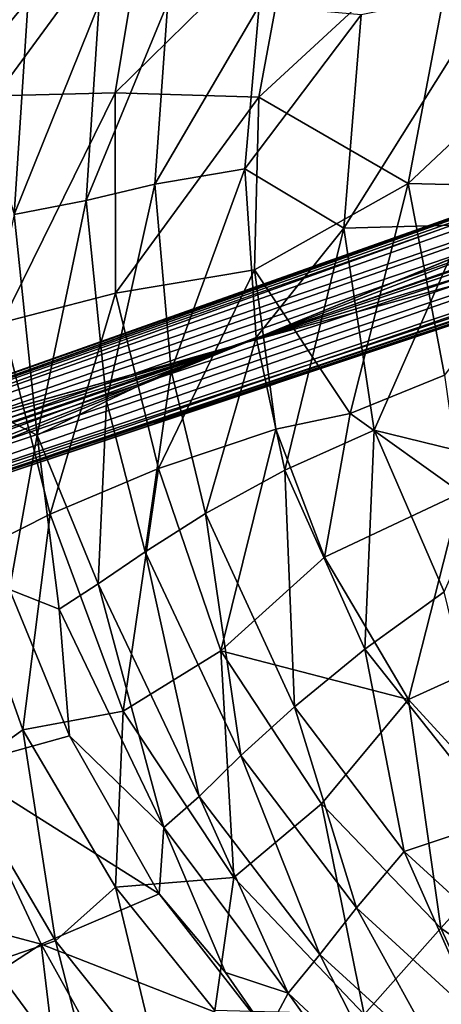
# Model space of a CAD drawing. Units: inches. Extents: x -2 to 130, y -2 to 125.
# Drawn here: x 10 to 13, y 58 to 66 of the extents above; entities that cross this region are included whole.
import ezdxf

# ---------------------------------------------------------------- set-up
doc = ezdxf.new("R2010")
doc.units = ezdxf.units.IN
doc.header["$MEASUREMENT"] = 0
doc.layers.add('SEAT-FABRIC', color=5, linetype='Continuous')
doc.layers.add('SEAT-LEG', color=5, linetype='Continuous')

# ---------------------------------------------------------------- blocks, each defined once
blk = doc.blocks.new('3AAL8114_0T')
at = {"layer": 'SEAT-FABRIC'}
for points in [[(-6.3451, -1.8896, 11.4515), (-5.139, -1.2317, 10.9929), (-5.9492, -3.3143, 11.4916)], [(-5.139, -1.2317, 10.9929), (-4.543, -3.4132, 11.0511), (-5.9492, -3.3143, 11.4916)], [(-4.543, -3.4132, 11.0511), (-5.139, -1.2317, 10.9929), (-3.7481, -1.3053, 10.8085)], [(-3.7481, -1.3053, 10.8085), (-3.2348, -2.8132, 10.8424), (-4.543, -3.4132, 11.0511)], [(-5.4932, -2.3437, 13.3076), (-4.8547, -3.9711, 13.3596), (-4.6132, -1.6695, 12.919)], [(-4.8547, -3.9711, 13.3596), (-3.9804, -3.5133, 12.9811), (-4.6132, -1.6695, 12.919)], [(-7.5079, -2.1651, 12.184), (-6.3451, -1.8896, 11.4515), (-7.0195, -3.7985, 12.2249)], [(-6.3451, -1.8896, 11.4515), (-5.9492, -3.3143, 11.4916), (-7.0195, -3.7985, 12.2249)], [(-8.345, -2.8714, 13.1425), (-7.5079, -2.1651, 12.184), (-7.8866, -4.2474, 13.1639)], [(-7.5079, -2.1651, 12.184), (-7.0195, -3.7985, 12.2249), (-7.8866, -4.2474, 13.1639)], [(-6.2753, -2.6421, 13.8681), (-5.7952, -3.8916, 13.9044), (-5.4932, -2.3437, 13.3076)], [(-5.7952, -3.8916, 13.9044), (-4.8547, -3.9711, 13.3596), (-5.4932, -2.3437, 13.3076)], [(-6.9562, -2.946, 14.658), (-6.4019, -4.327, 14.6918), (-6.2753, -2.6421, 13.8681)], [(-6.4019, -4.327, 14.6918), (-5.7952, -3.8916, 13.9044), (-6.2753, -2.6421, 13.8681)], [(-3.2348, -2.8132, 10.8424), (-3.5903, -4.6876, 11.0728), (-4.543, -3.4132, 11.0511)], [(-8.5305, -2.8544, 18.7186), (-8.1618, -4.1319, 18.6413), (-7.9894, -3.4304, 16.9402)], [(-7.4582, -3.1998, 15.5471), (-6.8466, -4.6915, 15.5723), (-6.9562, -2.946, 14.658)], [(-6.8466, -4.6915, 15.5723), (-6.4019, -4.327, 14.6918), (-6.9562, -2.946, 14.658)], [(-7.9894, -3.4304, 16.9402), (-7.3265, -5.0529, 16.9293), (-7.4582, -3.1998, 15.5471)], [(-7.3265, -5.0529, 16.9293), (-6.8466, -4.6915, 15.5723), (-7.4582, -3.1998, 15.5471)], [(-7.0195, -3.7985, 12.2249), (-5.9492, -3.3143, 11.4916), (-6.2986, -5.2674, 12.2824)], [(-5.9492, -3.3143, 11.4916), (-5.3621, -4.5976, 11.5489), (-6.2986, -5.2674, 12.2824)], [(-5.9492, -3.3143, 11.4916), (-4.543, -3.4132, 11.0511), (-5.3621, -4.5976, 11.5489)], [(-7.3265, -5.0529, 16.9293), (-7.9894, -3.4304, 16.9402), (-8.1618, -4.1319, 18.6413)], [(-5.3621, -4.5976, 11.5489), (-4.543, -3.4132, 11.0511), (-4.1444, -5.3068, 11.337)], [(-3.5903, -4.6876, 11.0728), (-4.1444, -5.3068, 11.337), (-4.543, -3.4132, 11.0511)], [(-4.8547, -3.9711, 13.3596), (-3.9077, -5.3442, 13.4374), (-3.9804, -3.5133, 12.9811)], [(-3.9077, -5.3442, 13.4374), (-2.8562, -5.1147, 13.0835), (-3.9804, -3.5133, 12.9811)], [(-7.8866, -4.2474, 13.1639), (-7.0195, -3.7985, 12.2249), (-7.0255, -5.8886, 13.2007)], [(-7.0195, -3.7985, 12.2249), (-6.2986, -5.2674, 12.2824), (-7.0255, -5.8886, 13.2007)], [(-6.4019, -4.327, 14.6918), (-5.6125, -5.6343, 14.7341), (-5.7952, -3.8916, 13.9044)], [(-5.7952, -3.8916, 13.9044), (-5.1065, -5.0876, 13.9532), (-4.8547, -3.9711, 13.3596)], [(-5.6125, -5.6343, 14.7341), (-5.1065, -5.0876, 13.9532), (-5.7952, -3.8916, 13.9044)], [(-5.1065, -5.0876, 13.9532), (-4.4197, -5.9585, 13.9934), (-4.8547, -3.9711, 13.3596)], [(-4.4197, -5.9585, 13.9934), (-3.9077, -5.3442, 13.4374), (-4.8547, -3.9711, 13.3596)], [(-6.8466, -4.6915, 15.5723), (-5.9775, -6.0916, 15.6008), (-6.4019, -4.327, 14.6918)], [(-5.9775, -6.0916, 15.6008), (-5.6125, -5.6343, 14.7341), (-6.4019, -4.327, 14.6918)], [(-6.2986, -5.2674, 12.2824), (-5.3621, -4.5976, 11.5489), (-5.3539, -6.4004, 12.2479)], [(-4.6339, -5.69, 11.6126), (-5.3539, -6.4004, 12.2479), (-5.3621, -4.5976, 11.5489)], [(-4.1444, -5.3068, 11.337), (-4.6339, -5.69, 11.6126), (-5.3621, -4.5976, 11.5489)], [(-7.3265, -5.0529, 16.9293), (-6.3648, -6.5909, 16.9221), (-6.8466, -4.6915, 15.5723)], [(-6.3648, -6.5909, 16.9221), (-5.9775, -6.0916, 15.6008), (-6.8466, -4.6915, 15.5723)], [(-4.1444, -5.3068, 11.337), (-3.5903, -4.6876, 11.0728), (-3.0451, -5.4926, 11.1744)], [(-6.3648, -6.5909, 16.9221), (-7.3265, -5.0529, 16.9293), (-6.949, -6.582, 18.6005)], [(-5.6125, -5.6343, 14.7341), (-4.8465, -6.5613, 14.7622), (-5.1065, -5.0876, 13.9532)], [(-4.8465, -6.5613, 14.7622), (-4.4197, -5.9585, 13.9934), (-5.1065, -5.0876, 13.9532)], [(-3.9077, -5.3442, 13.4374), (-2.8142, -6.2804, 13.5125), (-2.8562, -5.1147, 13.0835)], [(-7.0255, -5.8886, 13.2007), (-6.2986, -5.2674, 12.2824), (-5.9851, -7.1227, 13.141)], [(-5.3539, -6.4004, 12.2479), (-5.9851, -7.1227, 13.141), (-6.2986, -5.2674, 12.2824)], [(-3.817, -6.4542, 11.6443), (-4.6339, -5.69, 11.6126), (-4.1444, -5.3068, 11.337)], [(-3.0451, -5.4926, 11.1744), (-3.817, -6.4542, 11.6443), (-4.1444, -5.3068, 11.337)], [(-4.4197, -5.9585, 13.9934), (-3.1909, -6.9841, 14.0584), (-3.9077, -5.3442, 13.4374)], [(-3.1909, -6.9841, 14.0584), (-2.8142, -6.2804, 13.5125), (-3.9077, -5.3442, 13.4374)], [(-3.817, -6.4542, 11.6443), (-3.0451, -5.4926, 11.1744), (-2.6921, -7.1971, 11.6964)], [(-3.0451, -5.4926, 11.1744), (-1.9222, -6.2674, 11.2595), (-2.6921, -7.1971, 11.6964)], [(-5.9775, -6.0916, 15.6008), (-5.154, -7.0589, 15.6122), (-5.6125, -5.6343, 14.7341)], [(-5.154, -7.0589, 15.6122), (-4.8465, -6.5613, 14.7622), (-5.6125, -5.6343, 14.7341)], [(-5.3539, -6.4004, 12.2479), (-4.6339, -5.69, 11.6126), (-4.2418, -7.5141, 12.3427)], [(-4.6339, -5.69, 11.6126), (-3.817, -6.4542, 11.6443), (-4.2418, -7.5141, 12.3427)], [(-5.9851, -7.1227, 13.141), (-6.4729, -7.7638, 14.1919), (-7.0255, -5.8886, 13.2007)], [(-4.8465, -6.5613, 14.7622), (-3.5002, -7.6598, 14.8059), (-4.4197, -5.9585, 13.9934)], [(-3.5002, -7.6598, 14.8059), (-3.1909, -6.9841, 14.0584), (-4.4197, -5.9585, 13.9934)], [(-6.3648, -6.5909, 16.9221), (-5.3851, -7.4618, 16.5103), (-5.9775, -6.0916, 15.6008)], [(-5.3851, -7.4618, 16.5103), (-5.154, -7.0589, 15.6122), (-5.9775, -6.0916, 15.6008)], [(-2.6921, -7.1971, 11.6964), (-1.9222, -6.2674, 11.2595), (-1.3366, -7.7291, 11.7658)], [(-3.1909, -6.9841, 14.0584), (-1.5908, -7.7503, 14.1187), (-2.8142, -6.2804, 13.5125)], [(-5.9851, -7.1227, 13.141), (-5.3539, -6.4004, 12.2479), (-4.7447, -8.3068, 13.214)], [(-5.3539, -6.4004, 12.2479), (-4.2418, -7.5141, 12.3427), (-4.7447, -8.3068, 13.214)], [(-3.817, -6.4542, 11.6443), (-2.6921, -7.1971, 11.6964), (-4.2418, -7.5141, 12.3427)], [(-6.949, -6.582, 18.6005), (-6.0153, -7.8221, 18.7318), (-6.3648, -6.5909, 16.9221)], [(-5.5791, -7.7874, 17.4753), (-6.3648, -6.5909, 16.9221), (-6.0153, -7.8221, 18.7318)], [(-5.5791, -7.7874, 17.4753), (-5.3851, -7.4618, 16.5103), (-6.3648, -6.5909, 16.9221)], [(-5.154, -7.0589, 15.6122), (-3.7199, -8.2108, 15.627), (-4.8465, -6.5613, 14.7622)], [(-3.7199, -8.2108, 15.627), (-3.5002, -7.6598, 14.8059), (-4.8465, -6.5613, 14.7622)], [(-3.5002, -7.6598, 14.8059), (-2.1771, -8.3286, 14.8272), (-3.1909, -6.9841, 14.0584)], [(-2.1771, -8.3286, 14.8272), (-1.5908, -7.7503, 14.1187), (-3.1909, -6.9841, 14.0584)], [(-5.3851, -7.4618, 16.5103), (-3.8803, -8.6592, 16.4894), (-5.154, -7.0589, 15.6122)], [(-3.8803, -8.6592, 16.4894), (-3.7199, -8.2108, 15.627), (-5.154, -7.0589, 15.6122)], [(-6.4729, -7.7638, 14.1919), (-5.9851, -7.1227, 13.141), (-5.4126, -8.8048, 14.2696)], [(-5.9851, -7.1227, 13.141), (-4.7447, -8.3068, 13.214), (-5.4126, -8.8048, 14.2696)], [(-4.2418, -7.5141, 12.3427), (-2.6921, -7.1971, 11.6964), (-2.956, -8.2741, 12.3776)], [(-2.956, -8.2741, 12.3776), (-2.6921, -7.1971, 11.6964), (-1.6323, -8.7598, 12.4045)], [(-2.6921, -7.1971, 11.6964), (-1.3366, -7.7291, 11.7658), (-1.6323, -8.7598, 12.4045)], [(-5.5791, -7.7874, 17.4753), (-4.0266, -9.0149, 17.3956), (-5.3851, -7.4618, 16.5103)], [(-4.0266, -9.0149, 17.3956), (-3.8803, -8.6592, 16.4894), (-5.3851, -7.4618, 16.5103)], [(-4.7447, -8.3068, 13.214), (-4.2418, -7.5141, 12.3427), (-3.3355, -9.1315, 13.2159)], [(-4.2418, -7.5141, 12.3427), (-2.956, -8.2741, 12.3776), (-3.3355, -9.1315, 13.2159)], [(-3.7199, -8.2108, 15.627), (-2.3247, -8.9127, 15.6173), (-3.5002, -7.6598, 14.8059)], [(-2.3247, -8.9127, 15.6173), (-2.1771, -8.3286, 14.8272), (-3.5002, -7.6598, 14.8059)], [(-6.4729, -7.7638, 14.1919), (-5.4126, -8.8048, 14.2696), (-5.7207, -9.3708, 15.3977)], [(-6.0153, -7.8221, 18.7318), (-5.0499, -8.68, 18.4961), (-5.5791, -7.7874, 17.4753)], [(-4.0266, -9.0149, 17.3956), (-5.5791, -7.7874, 17.4753), (-5.0499, -8.68, 18.4961)], [(-2.1771, -8.3286, 14.8272), (-0.9451, -8.6898, 14.8381), (-1.5908, -7.7503, 14.1187)], [(-1.6323, -8.7598, 12.4045), (-1.3366, -7.7291, 11.7658), (0.0781, -9.0141, 12.4555)], [(-6.0153, -7.8221, 18.7318), (-5.7585, -9.3078, 21.7375), (-5.0499, -8.68, 18.4961)], [(-3.8803, -8.6592, 16.4894), (-2.4268, -9.3877, 16.4494), (-3.7199, -8.2108, 15.627)], [(-2.4268, -9.3877, 16.4494), (-2.3247, -8.9127, 15.6173), (-3.7199, -8.2108, 15.627)], [(-3.3355, -9.1315, 13.2159), (-2.956, -8.2741, 12.3776), (-1.8856, -9.6669, 13.2064)], [(-2.956, -8.2741, 12.3776), (-1.6323, -8.7598, 12.4045), (-1.8856, -9.6669, 13.2064)], [(-5.4126, -8.8048, 14.2696), (-4.7447, -8.3068, 13.214), (-4.1681, -9.6248, 14.238)], [(-4.7447, -8.3068, 13.214), (-3.3355, -9.1315, 13.2159), (-4.1681, -9.6248, 14.238)], [(-2.3247, -8.9127, 15.6173), (-1.0297, -9.2936, 15.5926), (-2.1771, -8.3286, 14.8272)], [(-1.0297, -9.2936, 15.5926), (-0.9451, -8.6898, 14.8381), (-2.1771, -8.3286, 14.8272)], [(-5.0499, -8.68, 18.4961), (-5.7585, -9.3078, 21.7375), (-3.8254, -9.5175, 18.3928)], [(-5.0499, -8.68, 18.4961), (-3.8254, -9.5175, 18.3928), (-4.0266, -9.0149, 17.3956)], [(-4.0266, -9.0149, 17.3956), (-2.5206, -9.7836, 17.3528), (-3.8803, -8.6592, 16.4894)], [(-2.5206, -9.7836, 17.3528), (-2.4268, -9.3877, 16.4494), (-3.8803, -8.6592, 16.4894)], [(-1.8856, -9.6669, 13.2064), (-1.6323, -8.7598, 12.4045), (-0.1937, -9.9224, 13.1956)], [(-1.6323, -8.7598, 12.4045), (0.0781, -9.0141, 12.4555), (-0.1937, -9.9224, 13.1956)], [(-5.7207, -9.3708, 15.3977), (-5.4126, -8.8048, 14.2696), (-4.4162, -10.2356, 15.3381)], [(-5.4126, -8.8048, 14.2696), (-4.1681, -9.6248, 14.238), (-4.4162, -10.2356, 15.3381)], [(-2.4268, -9.3877, 16.4494), (-1.0921, -9.7772, 16.3873), (-2.3247, -8.9127, 15.6173)], [(-1.0921, -9.7772, 16.3873), (-1.0297, -9.2936, 15.5926), (-2.3247, -8.9127, 15.6173)], [(-2.5206, -9.7836, 17.3528), (-4.0266, -9.0149, 17.3956), (-3.0543, -9.8568, 18.1892)], [(-3.8254, -9.5175, 18.3928), (-3.0543, -9.8568, 18.1892), (-4.0266, -9.0149, 17.3956)], [(-4.1681, -9.6248, 14.238), (-3.3355, -9.1315, 13.2159), (-2.9955, -10.1751, 14.2115)], [(-3.3355, -9.1315, 13.2159), (-1.8856, -9.6669, 13.2064), (-2.9955, -10.1751, 14.2115)], [(-4.5109, -10.3126, 21.8105), (-5.7585, -9.3078, 21.7375), (-5.7857, -10.5624, 24.5462)], [(-5.7585, -9.3078, 21.7375), (-4.5109, -10.3126, 21.8105), (-3.8254, -9.5175, 18.3928)], [(-5.7207, -9.3708, 15.3977), (-4.4162, -10.2356, 15.3381), (-4.8098, -10.6266, 16.5585)], [(-2.5206, -9.7836, 17.3528), (-1.4757, -10.1041, 17.2865), (-2.4268, -9.3877, 16.4494)], [(-1.4757, -10.1041, 17.2865), (-1.0921, -9.7772, 16.3873), (-2.4268, -9.3877, 16.4494)], [(-3.8254, -9.5175, 18.3928), (-4.5109, -10.3126, 21.8105), (-2.5337, -10.1485, 18.403)], [(-3.8254, -9.5175, 18.3928), (-2.5337, -10.1485, 18.403), (-3.0543, -9.8568, 18.1892)], [(-4.4162, -10.2356, 15.3381), (-4.1681, -9.6248, 14.238), (-3.1838, -10.8194, 15.2872)], [(-4.1681, -9.6248, 14.238), (-2.9955, -10.1751, 14.2115), (-3.1838, -10.8194, 15.2872)], [(-3.0543, -9.8568, 18.1892), (-2.5337, -10.1485, 18.403), (-2.5206, -9.7836, 17.3528)], [(-2.5337, -10.1485, 18.403), (-1.251, -10.4722, 18.1485), (-2.5206, -9.7836, 17.3528)], [(-1.4757, -10.1041, 17.2865), (-2.5206, -9.7836, 17.3528), (-1.251, -10.4722, 18.1485)], [(-4.5109, -10.3126, 21.8105), (-3.3779, -11.1015, 22.2513), (-2.5337, -10.1485, 18.403)], [(-4.8098, -10.6266, 16.5585), (-4.4162, -10.2356, 15.3381), (-3.507, -11.3044, 16.5098)], [(-4.4162, -10.2356, 15.3381), (-3.1838, -10.8194, 15.2872), (-3.507, -11.3044, 16.5098)], [(-5.7857, -10.5624, 24.5462), (-4.8777, -10.9207, 23.8894), (-4.5109, -10.3126, 21.8105)], [(-4.8777, -10.9207, 23.8894), (-3.8755, -11.2929, 23.3544), (-4.5109, -10.3126, 21.8105)], [(-3.3779, -11.1015, 22.2513), (-4.5109, -10.3126, 21.8105), (-3.8755, -11.2929, 23.3544)], [(-4.8098, -10.6266, 16.5585), (-3.507, -11.3044, 16.5098), (-4.7717, -11.1611, 17.8874)], [(-3.489, -11.6842, 23.6813), (-3.8755, -11.2929, 23.3544), (-4.8777, -10.9207, 23.8894)], [(-4.738, -11.3077, 24.3696), (-3.489, -11.6842, 23.6813), (-4.8777, -10.9207, 23.8894)]]:
    blk.add_3dface(points, dxfattribs=at)
at = {"layer": 'SEAT-LEG'}
for points, invisible_edges in [([(-1.5119, -0.9771, 5.076), (-9.432, -8.9768, 2.0103), (-0.9537, -0.3483, 5.5018)], 2), ([(-0.9537, -0.3483, 5.5018), (-9.432, -8.9768, 2.0103), (-1.5469, -0.9033, 5.4372)], 1), ([(-1.269, -0.8021, 5.0548), (-5.1652, -5.1604, 3.242), (-1.5119, -0.9771, 5.076)], 2), ([(-5.1652, -5.1604, 3.242), (-9.432, -8.9768, 2.0103), (-1.5119, -0.9771, 5.076)], 12)]:
    blk.add_3dface(points, dxfattribs=dict(at, invisible_edges=invisible_edges))
for points in [[(-1.5469, -0.9033, 5.4372), (-9.6437, -9.1469, 2.1331), (-1.1764, -0.5412, 5.846)], [(-9.6326, -9.1762, 2.2856), (-1.1764, -0.5412, 5.846), (-9.6437, -9.1469, 2.1331)], [(-1.1764, -0.5412, 5.846), (-9.6326, -9.1762, 2.2856), (-1.2692, -0.6828, 5.9957)], [(-9.6025, -9.2374, 2.4263), (-1.2692, -0.6828, 5.9957), (-9.6326, -9.1762, 2.2856)], [(-1.2692, -0.6828, 5.9957), (-9.6025, -9.2374, 2.4263), (-1.5629, -1.0806, 5.9977)], [(-1.3344, -1.0541, 4.8305), (-5.1652, -5.1604, 3.242), (-1.269, -0.8021, 5.0548)], [(-1.0589, -1.3296, 4.8305), (-5.1652, -5.1604, 3.242), (-0.7201, -0.8043, 4.9318)], [(-0.7201, -0.8043, 4.9318), (-5.1652, -5.1604, 3.242), (-1.0705, -0.9983, 4.8189)], [(-9.6437, -9.1469, 2.1331), (-1.5469, -0.9033, 5.4372), (-9.432, -8.9768, 2.0103)], [(-0.3378, -0.9344, 5.5127), (-9.0778, -9.5262, 1.9586), (-0.9179, -1.4163, 5.0558)], [(-0.548, -1.1811, 5.5908), (-9.0778, -9.5262, 1.9586), (-0.3378, -0.9344, 5.5127)], [(-1.0705, -0.9983, 4.8189), (-5.1652, -5.1604, 3.242), (-1.3344, -1.0541, 4.8305)], [(-1.5629, -1.0806, 5.9977), (-9.6025, -9.2374, 2.4263), (-1.5472, -1.2394, 6.1421)], [(-0.6878, -1.2655, 5.9917), (-9.1948, -9.6427, 2.276), (-0.4967, -1.1225, 5.8755)], [(-9.0531, -9.5331, 2.1559), (-0.4967, -1.1225, 5.8755), (-9.1948, -9.6427, 2.276)], [(-0.4967, -1.1225, 5.8755), (-9.0531, -9.5331, 2.1559), (-0.548, -1.1811, 5.5908)], [(-9.0778, -9.5262, 1.9586), (-0.548, -1.1811, 5.5908), (-9.0531, -9.5331, 2.1559)], [(-9.5688, -9.359, 2.5196), (-1.5472, -1.2394, 6.1421), (-9.6025, -9.2374, 2.4263)], [(-1.5472, -1.2394, 6.1421), (-9.5688, -9.359, 2.5196), (-1.4053, -1.252, 6.252)], [(-9.49, -9.466, 2.5585), (-1.4053, -1.252, 6.252), (-9.5688, -9.359, 2.5196)], [(-1.4053, -1.252, 6.252), (-9.49, -9.466, 2.5585), (-1.4235, -1.4175, 6.2242)], [(-9.1948, -9.6427, 2.276), (-0.6878, -1.2655, 5.9917), (-9.2422, -9.5961, 2.4283)], [(-1.1727, -1.6661, 5.9306), (-9.2422, -9.5961, 2.4283), (-0.6878, -1.2655, 5.9917)], [(-0.9179, -1.4163, 5.0558), (-5.1652, -5.1604, 3.242), (-1.0589, -1.3296, 4.8305)], [(-1.4235, -1.4175, 6.2242), (-9.49, -9.466, 2.5585), (-1.2788, -1.4241, 6.2377)], [(-9.3897, -9.566, 2.524), (-1.2788, -1.4241, 6.2377), (-9.49, -9.466, 2.5585)], [(-1.2788, -1.4241, 6.2377), (-9.3897, -9.566, 2.524), (-1.1992, -1.4864, 6.1735)], [(-9.0778, -9.5262, 1.9586), (-5.1652, -5.1604, 3.242), (-0.9179, -1.4163, 5.0558)], [(-9.2422, -9.5961, 2.4283), (-1.1992, -1.4864, 6.1735), (-9.3897, -9.566, 2.524)], [(-1.1992, -1.4864, 6.1735), (-9.2422, -9.5961, 2.4283), (-1.1727, -1.6661, 5.9306)], [(-9.432, -8.9768, 2.0103), (-5.1652, -5.1604, 3.242), (-9.4502, -9.0946, 1.7935)], [(-9.4502, -9.0946, 1.7935), (-5.1652, -5.1604, 3.242), (-9.2438, -9.0607, 1.7553)], [(-9.2438, -9.0607, 1.7553), (-5.1652, -5.1604, 3.242), (-9.1481, -9.1433, 1.7235)], [(-9.1481, -9.1433, 1.7235), (-5.1652, -5.1604, 3.242), (-9.1405, -9.314, 1.7057)], [(-9.1405, -9.314, 1.7057), (-5.1652, -5.1604, 3.242), (-9.0971, -9.4371, 1.7914)], [(-9.0971, -9.4371, 1.7914), (-5.1652, -5.1604, 3.242), (-9.0778, -9.5262, 1.9586)]]:
    blk.add_3dface(points, dxfattribs=at)

msp = doc.modelspace()

# ---------------------------------------------------------------- block references
at = {"rotation": 333.9561168913295}
msp.add_blockref('3AAL8114_0T', (18.271, 65.4532), dxfattribs=at)

doc.saveas('drawing.dxf')
